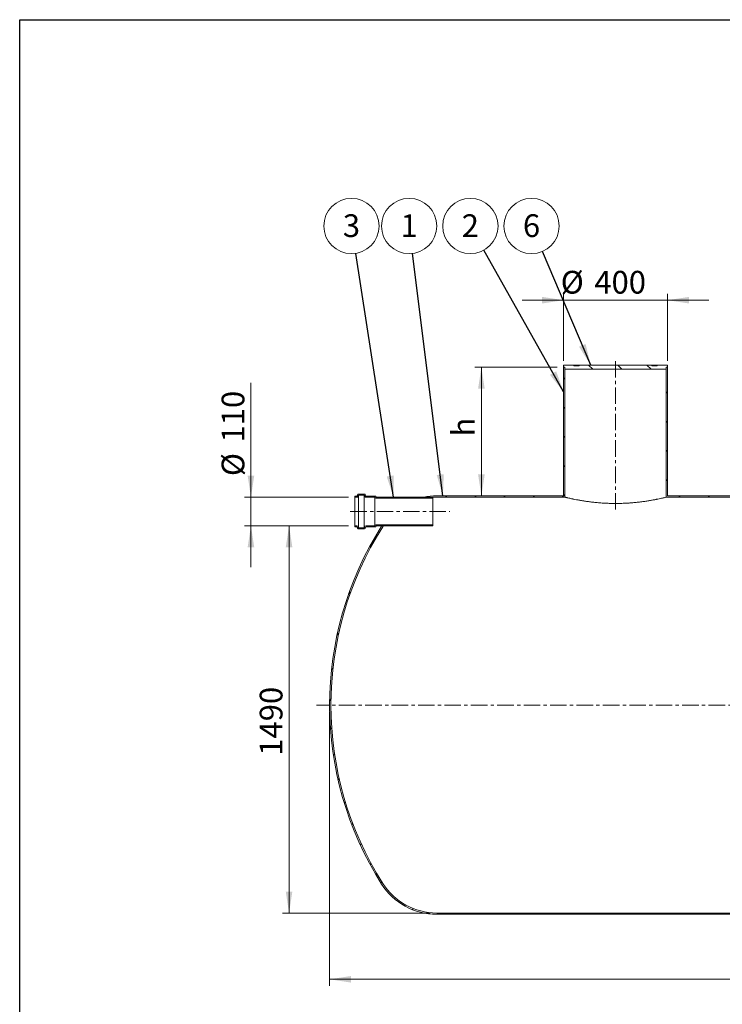
# Model space of a CAD drawing. Units: millimetres. Extents: x 8 to 415, y 5 to 290.
# Drawn here: x 8 to 116, y 139 to 290 of the extents above; entities that cross this region are included whole.
import ezdxf

# ---------------------------------------------------------------- set-up
doc = ezdxf.new("R2010")
doc.units = ezdxf.units.MM
doc.linetypes.add('CENTERX2', pattern=[20.319999999999997, 12.7, -2.54, 2.54, -2.54])
doc.styles.add('SLDTEXTSTYLE0', font='TXT', dxfattribs={"width": 0.605})
doc.dimstyles.new('SLDDIMSTYLE0', dxfattribs={"dimtxt": 3.5, "dimasz": 3.302, "dimexe": 0, "dimexo": 0.0625, "dimgap": 0.875, "dimtad": 1, "dimdec": 3, "dimlfac": 25, "dimrnd": 1e-09, "dimzin": 12, "dimdsep": 46, "dimtxsty": 'SLDTEXTSTYLE0', "dimsah": 1, "dimcen": 0.09, "dimadec": 0, "dimazin": 3, "dimtfac": 1, "dimtdec": 3, "dimtofl": 0, "dimtmove": 0, "dimatfit": 3, "dimfxl": 0, "dimfrac": 2, "dimtolj": 1, "dimtzin": 12, "dimarcsym": 0})
doc.dimstyles.new('SLDDIMSTYLE1', dxfattribs={"dimtxt": 3.5, "dimasz": 3.302, "dimexe": 0, "dimexo": 0.0625, "dimgap": 0.875, "dimtad": 1, "dimdec": 3, "dimlfac": 25, "dimrnd": 1e-09, "dimzin": 12, "dimdsep": 46, "dimtxsty": 'SLDTEXTSTYLE0', "dimsah": 1, "dimcen": 0.09, "dimadec": 0, "dimazin": 3, "dimtfac": 1, "dimtdec": 3, "dimtmove": 0, "dimatfit": 0, "dimfxl": 0, "dimfrac": 2, "dimtolj": 1, "dimtzin": 12, "dimarcsym": 0})
doc.dimstyles.new('SLDDIMSTYLE2', dxfattribs={"dimtxt": 0, "dimasz": 3.302, "dimexe": 0, "dimexo": 0.0625, "dimgap": 0, "dimtad": 0, "dimtih": 1, "dimtoh": 1, "dimdec": 0, "dimrnd": 1e-09, "dimzin": 0, "dimdsep": 46, "dimtxsty": 'Standard', "dimsah": 1, "dimcen": 0.09, "dimadec": 0, "dimazin": 0, "dimtfac": 3.302, "dimtdec": 0, "dimtofl": 0, "dimtmove": 0, "dimatfit": 3, "dimfxl": 0, "dimfrac": 2, "dimtolj": 1, "dimtzin": 0, "dimarcsym": 0})
pattern_1 = [(45, (0, 0), (-2.245064030267288, 2.245064030267288), [])]
pattern_2 = [(135.0000000000002, (0, 0), (-2.245064030267281, -2.245064030267296), [])]

# ---------------------------------------------------------------- blocks, each defined once
blk = doc.blocks.new('_D')
at = {"color": 7, "linetype": 'Continuous', "lineweight": 0}
for p, q in [((55.29298540277935, 183.8121553986798), (55.29298540277935, 141.6121553986799)), ((187.2929854027793, 183.8121553986798), (187.2929854027793, 141.6121553986799)), ((187.2929854027793, 142.6121553986799), (55.29298540277935, 142.6121553986799))]:
    blk.add_line(p, q, dxfattribs=at)
for points in [[(55.29298540277935, 142.6121553986799), (58.59498540277935, 142.1041553986799), (58.59498540277935, 143.1201553986799)], [(187.2929854027793, 142.6121553986799), (183.9909854027793, 143.1201553986799), (183.9909854027793, 142.1041553986799)]]:
    blk.add_solid(points, dxfattribs=at)
at = {"color": 7, "linetype": 'Continuous', "lineweight": 0, "insert": (117.7322250201573, 147.1238926042971, 11.34407247554461), "char_height": 3.5, "attachment_point": 1, "style": 'SLDTEXTSTYLE0'}
blk.add_mtext('3300', dxfattribs=at)
blk = doc.blocks.new('_D_1')
at = {"color": 7, "linetype": 'Continuous', "lineweight": 0}
for p, q in [((91.29298540277934, 247.1321553986799), (84.94298540277934, 247.1321553986799)), ((91.29298540277934, 237.8121553986798), (91.29298540277934, 248.1321553986799)), ((91.29298540277934, 247.1321553986799), (107.2929854027793, 247.1321553986799)), ((107.2929854027793, 237.8121553986798), (107.2929854027793, 248.1321553986799)), ((107.2929854027793, 247.1321553986799), (113.6429854027793, 247.1321553986799))]:
    blk.add_line(p, q, dxfattribs=at)
for points in [[(91.29298540277934, 247.1321553986799), (87.99098540277933, 247.6401553986799), (87.99098540277933, 246.6241553986798)], [(107.2929854027793, 247.1321553986799), (110.5949854027793, 246.6241553986798), (110.5949854027793, 247.6401553986799)]]:
    blk.add_solid(points, dxfattribs=at)
at = {"color": 7, "linetype": 'Continuous', "lineweight": 0, "char_height": 3.5, "attachment_point": 1, "style": 'SLDTEXTSTYLE0'}
for s, insert in [('%%c', (90.84913275561622, 251.643892604297, 11.34407247554461)), ('400', (96.02135514266185, 251.643892604297, 11.34407247554461))]:
    blk.add_mtext(s, dxfattribs=dict(at, insert=insert))
blk = doc.blocks.new('_D_3')
at = {"color": 7, "linetype": 'Continuous', "lineweight": 0}
for p, q in [((90.29298540277934, 236.8121553986798), (77.64302645188806, 236.8121553986798)), ((78.64302645188806, 236.8121553986798), (78.64302645188806, 217.0121553986798))]:
    blk.add_line(p, q, dxfattribs=at)
for points in [[(78.64302645188806, 236.8121553986798), (78.13502645188807, 233.5101553986798), (79.15102645188806, 233.5101553986798)], [(78.64302645188806, 217.0121553986798), (79.15102645188806, 220.3141553986798), (78.13502645188807, 220.3141553986798)]]:
    blk.add_solid(points, dxfattribs=at)
at = {"color": 7, "linetype": 'Continuous', "lineweight": 0, "insert": (74.13128924627088, 226.1509331980908, 11.34407247554466), "char_height": 3.5, "attachment_point": 1, "rotation": 90.00000000000041, "style": 'SLDTEXTSTYLE0'}
blk.add_mtext('h', dxfattribs=at)
blk = doc.blocks.new('_D_4')
at = {"color": 7, "linetype": 'Continuous', "lineweight": 0}
for p, q in [((58.18355811003541, 212.4121553986798), (48.04748293345151, 212.4121553986798)), ((49.04748293345151, 152.8121553986798), (49.04748293345151, 212.4121553986798)), ((70.77044254003809, 152.8121553986798), (48.04748293345151, 152.8121553986798))]:
    blk.add_line(p, q, dxfattribs=at)
for points in [[(49.04748293345151, 212.4121553986798), (48.53948293345151, 209.1101553986798), (49.55548293345151, 209.1101553986798)], [(49.04748293345151, 152.8121553986798), (49.55548293345151, 156.1141553986798), (48.53948293345151, 156.1141553986798)]]:
    blk.add_solid(points, dxfattribs=at)
at = {"color": 7, "linetype": 'Continuous', "lineweight": 0, "insert": (44.53574572783432, 177.0218600183917, 11.34407247554469), "char_height": 3.5, "attachment_point": 1, "rotation": 90, "style": 'SLDTEXTSTYLE0'}
blk.add_mtext('1490', dxfattribs=at)
blk = doc.blocks.new('_D_6')
at = {"color": 7, "linetype": 'Continuous', "lineweight": 0}
for p, q in [((43.18355811003545, 216.8121553986798), (43.18355811003545, 234.4366978028977)), ((58.18355811003541, 216.8121553986798), (42.18355811003545, 216.8121553986798)), ((43.18355811003545, 212.4121553986798), (43.18355811003545, 216.8121553986798)), ((58.18355811003541, 212.4121553986798), (42.18355811003545, 212.4121553986798)), ((43.18355811003545, 212.4121553986798), (43.18355811003545, 206.0621553986798))]:
    blk.add_line(p, q, dxfattribs=at)
for points in [[(43.18355811003545, 216.8121553986798), (43.69155811003545, 220.1141553986798), (42.67555811003545, 220.1141553986798)], [(43.18355811003545, 212.4121553986798), (42.67555811003545, 209.1101553986798), (43.69155811003545, 209.1101553986798)]]:
    blk.add_solid(points, dxfattribs=at)
at = {"color": 7, "linetype": 'Continuous', "lineweight": 0, "char_height": 3.5, "attachment_point": 1, "rotation": 90, "style": 'SLDTEXTSTYLE0'}
for s, insert in [('110', (38.67182090441824, 225.2297522606515, 11.3440724755447)), ('%%c', (38.67182090441824, 220.0575298736059, 11.3440724755447))]:
    blk.add_mtext(s, dxfattribs=dict(at, insert=insert))
blk = doc.blocks.new('SW_NOTE_1')
at = {"color": 0, "linetype": 'Continuous', "lineweight": 0}
blk.add_circle((-0.5284479004109, 4.222158508841611), 4.255100428571898, dxfattribs=at)
at = {"color": 0, "linetype": 'Continuous', "lineweight": 0, "insert": (-0.530878540571933, 6.026804013760767), "char_height": 3.5, "attachment_point": 2, "style": 'SLDTEXTSTYLE0'}
blk.add_mtext('1', dxfattribs=at)
blk = doc.blocks.new('SW_NOTE_2')
at = {"color": 0, "linetype": 'Continuous', "lineweight": 0}
blk.add_circle((-0.6516524024029052, 4.204905326362862), 4.255100428571899, dxfattribs=at)
at = {"color": 0, "linetype": 'Continuous', "lineweight": 0, "insert": (-0.6540830425639452, 6.009550831282018), "char_height": 3.5, "attachment_point": 2, "style": 'SLDTEXTSTYLE0'}
blk.add_mtext('3', dxfattribs=at)
blk = doc.blocks.new('SW_NOTE_4')
at = {"color": 0, "linetype": 'Continuous', "lineweight": 0}
blk.add_circle((-2.085799518967979, 3.708816526050485), 4.255100428571899, dxfattribs=at)
at = {"color": 0, "linetype": 'Continuous', "lineweight": 0, "insert": (-2.088230159129012, 5.51346203096964), "char_height": 3.5, "attachment_point": 2, "style": 'SLDTEXTSTYLE0'}
blk.add_mtext('2', dxfattribs=at)
blk = doc.blocks.new('SW_NOTE_5')
at = {"color": 0, "linetype": 'Continuous', "lineweight": 0}
blk.add_circle((-1.664784264960001, 3.915912793765186), 4.255100428571899, dxfattribs=at)
at = {"color": 0, "linetype": 'Continuous', "lineweight": 0, "insert": (-1.667214905121034, 5.720558298684342), "char_height": 3.5, "attachment_point": 2, "style": 'SLDTEXTSTYLE0'}
blk.add_mtext('6', dxfattribs=at)

msp = doc.modelspace()

# ---------------------------------------------------------------- hatches: boundary and pattern name
at = {"linetype": 'Continuous', "lineweight": 0}
h = msp.add_hatch(dxfattribs=at)
h.set_pattern_fill('ANSI31', style=0)
h.set_pattern_definition(pattern_1)
edge = h.paths.add_edge_path(flags=0)
edge.add_line((91.29298540277934, 217.0121553986798), (71.77044254003809, 217.0121553986798))
edge.add_arc((71.77044254003809, 206.9721553986798), 10.04, 90, 101.4553762873996)
edge.add_line((69.7764515671398, 216.8121553986798), (71.77044254003809, 216.8121553986798))
edge.add_line((71.77044254003809, 216.8121553986798), (91.49298540277934, 216.8121553986798))
edge.add_line((91.49298540277934, 216.8121553986798), (91.49298540277934, 236.8121553986798))
edge.add_line((91.49298540277934, 236.8121553986798), (91.29298540277934, 236.8121553986798))
edge.add_line((91.29298540277934, 236.8121553986798), (91.29298540277934, 217.0121553986798))
h = msp.add_hatch(dxfattribs=at)
h.set_pattern_fill('ANSI31', angle=90.0000000000002, style=0)
h.set_pattern_definition(pattern_2)
h.paths.add_polyline_path([(107.0929854027793, 236.8121553986798), (107.2929854027793, 236.8121553986798), (107.2929854027793, 237.1321553986798), (105.6929854027804, 237.1321553986798), (105.6929854027804, 237.0521553986798), (104.8929854027803, 237.0521553986798), (104.8929854027803, 237.1321553986798), (93.69298540278034, 237.1321553986798), (93.69298540278034, 237.0521553986798), (92.89298540278035, 237.0521553986798), (92.89298540278035, 237.1321553986798), (91.29298540277934, 237.1321553986798), (91.29298540277934, 236.8121553986798), (91.49298540277933, 236.8121553986798), (91.49298540277933, 236.4921553986798), (107.0929854027793, 236.4921553986798)], flags=0)
h = msp.add_hatch(dxfattribs=at)
h.set_pattern_fill('ANSI31', style=0)
h.set_pattern_definition(pattern_1)
h.paths.add_polyline_path([(127.2929854027793, 217.0121553986798), (107.2929854027793, 217.0121553986798), (107.2929854027793, 236.8121553986798), (107.0929854027793, 236.8121553986798), (107.0929854027793, 216.8121553986798), (121.0929854027793, 216.8121553986798), (121.0929854027793, 215.0121553986798), (119.6929854027793, 215.0121553986798), (119.6929854027793, 196.8121553986798), (119.8929854027793, 196.8121553986798), (119.8929854027793, 214.8121553986798), (121.2929854027793, 214.8121553986798), (121.2929854027793, 216.8121553986798), (127.4929854027793, 216.8121553986798), (127.4929854027793, 236.8121553986798), (127.2929854027793, 236.8121553986798)], flags=0)
h = msp.add_hatch(dxfattribs=at)
h.set_pattern_fill('ANSI31', angle=90.0000000000002, style=0)
h.set_pattern_definition(pattern_2)
edge = h.paths.add_edge_path(flags=0)
edge.add_arc((62.34355811003541, 216.9321553986798), 0.04000000000000004, 0, 90)
edge.add_line((62.34355811003541, 216.9721553986798), (60.90355811003542, 216.9721553986798))
edge.add_arc((60.90355811003542, 217.0921553986798), 0.1200000000000001, 180, 270, ccw=False)
edge.add_line((60.78355811003542, 217.0921553986798), (60.78355811003542, 217.1721553986798))
edge.add_arc((60.66355811003541, 217.1721553986798), 0.1200000000000001, 0, 90)
edge.add_line((60.66355811003541, 217.2921553986798), (59.70355811003542, 217.2921553986798))
edge.add_arc((59.70355811003542, 217.1721553986798), 0.1200000000000004, 90, 180)
edge.add_line((59.58355811003541, 217.1721553986798), (59.58355811003541, 217.0921553986798))
edge.add_arc((59.46355811003541, 217.0921553986798), 0.1200000000000001, 270, 360, ccw=False)
edge.add_line((59.46355811003541, 216.9721553986798), (59.18355811003541, 216.9721553986798))
edge.add_line((59.18355811003541, 216.9721553986798), (59.18355811003541, 216.8121553986798))
edge.add_line((59.18355811003541, 216.8121553986798), (59.46355811003541, 216.8121553986798))
edge.add_arc((59.46355811003541, 217.0921553986798), 0.2800000000000001, 270.0000000000008, 360.0000000000008)
edge.add_line((59.74355811003542, 217.0921553986798), (59.74355811003542, 217.1321553986798))
edge.add_line((59.74355811003542, 217.1321553986798), (60.62355811003542, 217.1321553986798))
edge.add_line((60.62355811003542, 217.1321553986798), (60.62355811003542, 217.0921553986798))
edge.add_arc((60.90355811003542, 217.0921553986798), 0.2800000000000002, 180, 270.0000000000008)
edge.add_line((60.90355811003542, 216.8121553986798), (62.22759893061276, 216.8121553986798))
edge.add_arc((62.42355811003542, 216.8521553986798), 0.2000000000000002, 191.5369590328143, 270.0000000000008)
edge.add_line((62.42355811003542, 216.6521553986798), (71.18355811003542, 216.6521553986798))
edge.add_line((71.18355811003542, 216.6521553986798), (71.18355811003542, 216.8121553986798))
edge.add_line((71.18355811003542, 216.8121553986798), (62.42355811003542, 216.8121553986798))
edge.add_arc((62.42355811003542, 216.8521553986798), 0.0399999999999999, 180, 270, ccw=False)
edge.add_line((62.38355811003542, 216.8521553986798), (62.38355811003542, 216.9321553986798))
h = msp.add_hatch(dxfattribs=at)
h.set_pattern_fill('ANSI31', style=0)
h.set_pattern_definition(pattern_1)
edge = h.paths.add_edge_path(flags=0)
edge.add_line((121.2929854027793, 212.8121553986798), (121.0929854027793, 212.8121553986798))
edge.add_line((121.0929854027793, 212.8121553986798), (121.0929854027793, 152.8121553986798))
edge.add_line((121.0929854027793, 152.8121553986798), (71.77044254003809, 152.8121553986798))
edge.add_arc((71.77044254003809, 162.6521553986798), 9.839999999999998, 212.3970529445702, 270, ccw=False)
edge.add_arc((106.6929854027793, 184.8121553986798), 51.19999999999999, 147.6029470554292, 212.39705294457, ccw=False)
edge.add_arc((71.77044254003809, 206.9721553986798), 9.839999999999998, 146.4375520246095, 147.602947055429, ccw=False)
edge.add_line((63.57093035942638, 212.4121553986798), (63.33195926399848, 212.4121553986798))
edge.add_arc((71.77044254003809, 206.9721553986798), 10.04, 147.1915160583744, 147.60294705543)
edge.add_arc((106.6929854027793, 184.8121553986798), 51.39999999999999, 147.60294705543, 212.3970529445708)
edge.add_arc((71.77044254003809, 162.6521553986798), 10.04, 212.3970529445708, 270.0000000000008)
edge.add_line((71.77044254003809, 152.6121553986798), (170.8155282655206, 152.6121553986798))
edge.add_arc((170.8155282655206, 162.6521553986798), 10.04, 270.0000000000008, 327.6029470554307)
edge.add_arc((135.8929854027793, 184.8121553986798), 51.39999999999999, 327.6029470554308, 387.8349453787396)
edge.add_line((181.3458180977831, 208.8121553986798), (181.1195262831076, 208.8121553986798))
edge.add_arc((135.8929854027793, 184.8121553986798), 51.2, -32.39705294457082, 27.953186883380283, ccw=False)
edge.add_arc((170.8155282655206, 162.6521553986798), 9.840000000000007, 270, 327.60294705542987, ccw=False)
edge.add_line((170.8155282655206, 152.8121553986798), (147.2929854027793, 152.8121553986798))
edge.add_line((147.2929854027793, 152.8121553986798), (147.2929854027793, 208.8121553986798))
edge.add_line((147.2929854027793, 208.8121553986798), (147.0929854027793, 208.8121553986798))
edge.add_line((147.0929854027793, 208.8121553986798), (147.0929854027793, 152.8121553986798))
edge.add_line((147.0929854027793, 152.8121553986798), (121.2929854027793, 152.8121553986798))
edge.add_line((121.2929854027793, 152.8121553986798), (121.2929854027793, 212.8121553986798))
h = msp.add_hatch(dxfattribs=at)
h.set_pattern_fill('ANSI31', angle=90.0000000000002, style=0)
h.set_pattern_definition(pattern_2)
edge = h.paths.add_edge_path(flags=0)
edge.add_arc((62.34355811003541, 212.2921553986798), 0.04000000000000004, 270.0000000000008, 360.0000000000008)
edge.add_line((62.38355811003542, 212.2921553986798), (62.38355811003542, 212.3721553986798))
edge.add_arc((62.42355811003542, 212.3721553986798), 0.0399999999999999, 89.9999999999992, 180, ccw=False)
edge.add_line((62.42355811003542, 212.4121553986798), (71.18355811003542, 212.4121553986798))
edge.add_line((71.18355811003542, 212.4121553986798), (71.18355811003542, 212.5721553986798))
edge.add_line((71.18355811003542, 212.5721553986798), (62.42355811003542, 212.5721553986798))
edge.add_arc((62.42355811003542, 212.3721553986798), 0.2000000000000002, 90, 168.4630409671786)
edge.add_line((62.22759893061276, 212.4121553986798), (60.90355811003542, 212.4121553986798))
edge.add_arc((60.90355811003542, 212.1321553986798), 0.2800000000000002, 90, 180)
edge.add_line((60.62355811003542, 212.1321553986798), (60.62355811003542, 212.0921553986798))
edge.add_line((60.62355811003542, 212.0921553986798), (59.74355811003542, 212.0921553986798))
edge.add_line((59.74355811003542, 212.0921553986798), (59.74355811003542, 212.1321553986798))
edge.add_arc((59.46355811003541, 212.1321553986798), 0.2800000000000001, 0, 90)
edge.add_line((59.46355811003541, 212.4121553986798), (59.18355811003541, 212.4121553986798))
edge.add_line((59.18355811003541, 212.4121553986798), (59.18355811003541, 212.2521553986798))
edge.add_line((59.18355811003541, 212.2521553986798), (59.46355811003541, 212.2521553986798))
edge.add_arc((59.46355811003541, 212.1321553986798), 0.1200000000000001, -7.958078640513122e-13, 89.9999999999992, ccw=False)
edge.add_line((59.58355811003541, 212.1321553986798), (59.58355811003541, 212.0521553986798))
edge.add_arc((59.70355811003542, 212.0521553986798), 0.1200000000000004, 180, 270.0000000000008)
edge.add_line((59.70355811003542, 211.9321553986798), (60.66355811003541, 211.9321553986798))
edge.add_arc((60.66355811003541, 212.0521553986798), 0.1200000000000001, 270.0000000000008, 360.0000000000008)
edge.add_line((60.78355811003542, 212.0521553986798), (60.78355811003542, 212.1321553986798))
edge.add_arc((60.90355811003542, 212.1321553986798), 0.1200000000000001, 89.9999999999992, 180, ccw=False)
edge.add_line((60.90355811003542, 212.2521553986798), (62.34355811003541, 212.2521553986798))

# ---------------------------------------------------------------- linework, layer by layer
at = {"color": 7, "linetype": 'Continuous', "lineweight": 30}
for p, q in [((7.599680408099024, 5.363466901874336), (7.599680408099024, 290.3012524524927)), ((7.599680408099024, 290.3012524524927), (411.1300784565946, 290.3012524524927))]:
    msp.add_line(p, q, dxfattribs=at)
at = {"color": 7, "linetype": 'Continuous', "lineweight": 15}
for p, q in [((91.29298540277934, 236.8121553986798), (91.29298540277934, 237.1321553986798)), ((91.29298540277934, 237.1321553986798), (92.89298540278035, 237.1321553986798)), ((91.49298540277933, 236.8121553986798), (91.29298540277934, 236.8121553986798)), ((91.29298540277934, 217.0121553986798), (91.29298540277934, 236.8121553986798)), ((91.49298540277933, 236.4921553986798), (91.49298540277933, 236.8121553986798)), ((91.49298540277934, 216.8121553986798), (91.49298540277934, 236.8121553986798)), ((107.0929854027793, 236.4921553986798), (91.49298540277933, 236.4921553986798)), ((92.89298540278035, 237.0521553986798), (92.89298540278035, 237.1321553986798)), ((93.69298540278034, 237.1321553986798), (92.89298540278035, 237.1321553986798)), ((92.89298540278035, 237.0521553986798), (93.69298540278034, 237.0521553986798)), ((93.69298540278034, 237.1321553986798), (93.69298540278034, 237.0521553986798)), ((93.69298540278034, 237.1321553986798), (104.8929854027803, 237.1321553986798)), ((104.8929854027803, 237.0521553986798), (104.8929854027803, 237.1321553986798)), ((105.6929854027804, 237.1321553986798), (104.8929854027803, 237.1321553986798)), ((104.8929854027803, 237.0521553986798), (105.6929854027804, 237.0521553986798)), ((105.6929854027804, 237.1321553986798), (105.6929854027804, 237.0521553986798)), ((105.6929854027804, 237.1321553986798), (107.2929854027793, 237.1321553986798)), ((107.0929854027793, 236.8121553986798), (107.0929854027793, 236.4921553986798)), ((107.2929854027793, 236.8121553986798), (107.0929854027793, 236.8121553986798)), ((107.0929854027793, 236.8121553986798), (107.0929854027793, 216.8121553986798)), ((107.2929854027793, 237.1321553986798), (107.2929854027793, 236.8121553986798)), ((107.2929854027793, 236.8121553986798), (107.2929854027793, 217.0121553986798)), ((59.18355811003541, 216.8121553986798), (59.18355811003541, 216.9721553986798)), ((59.18355811003541, 216.9721553986798), (59.46355811003542, 216.9721553986798)), ((59.46355811003542, 216.8121553986798), (59.18355811003541, 216.8121553986798)), ((59.18355811003541, 212.4121553986798), (59.18355811003541, 216.8121553986798)), ((59.58355811003542, 217.0921553986798), (59.58355811003542, 217.1721553986798)), ((59.70355811003542, 217.2921553986798), (60.66355811003541, 217.2921553986798)), ((60.62355811003542, 217.1321553986798), (59.74355811003542, 217.1321553986798)), ((59.74355811003542, 217.1321553986798), (59.74355811003542, 217.0921553986798)), ((59.74355811003542, 212.1321553986798), (59.74355811003542, 217.0921553986798)), ((60.62355811003542, 217.0921553986798), (60.62355811003542, 217.1321553986798)), ((60.62355811003542, 212.1321553986798), (60.62355811003542, 217.0921553986798)), ((60.78355811003542, 217.1721553986798), (60.78355811003542, 217.0921553986798)), ((60.90355811003542, 216.9721553986798), (62.34355811003541, 216.9721553986798)), ((62.22759893061276, 216.8121553986798), (60.90355811003542, 216.8121553986798)), ((62.22759893061276, 212.4121553986798), (62.22759893061276, 216.8121553986798)), ((62.38355811003542, 216.9321553986798), (62.38355811003542, 216.8521553986798)), ((62.42355811003542, 216.8121553986798), (71.18355811003542, 216.8121553986798)), ((69.7764515671398, 216.8121553986798), (71.77044254003809, 216.8121553986798)), ((71.18355811003542, 216.8121553986798), (71.18355811003542, 216.6521553986798)), ((71.77044254003809, 217.0121553986798), (91.29298540277934, 217.0121553986798)), ((91.49298540277934, 216.8121553986798), (71.77044254003809, 216.8121553986798)), ((121.0929854027793, 216.8121553986798), (107.0929854027793, 216.8121553986798)), ((107.2929854027793, 217.0121553986798), (127.2929854027793, 217.0121553986798)), ((71.18355811003542, 216.6521553986798), (62.42355811003542, 216.6521553986798)), ((71.18355811003542, 212.5721553986798), (71.18355811003542, 216.6521553986798)), ((59.18355811003541, 212.2521553986798), (59.18355811003541, 212.4121553986798)), ((59.18355811003541, 212.4121553986798), (59.46355811003542, 212.4121553986798)), ((59.46355811003542, 212.2521553986798), (59.18355811003541, 212.2521553986798)), ((60.90355811003542, 212.4121553986798), (62.22759893061276, 212.4121553986798)), ((62.34355811003541, 212.2521553986798), (60.90355811003542, 212.2521553986798)), ((62.38355811003542, 212.3721553986798), (62.38355811003542, 212.2921553986798)), ((62.42355811003542, 212.5721553986798), (71.18355811003542, 212.5721553986798)), ((71.18355811003542, 212.4121553986798), (62.42355811003542, 212.4121553986798)), ((63.57093035942638, 212.4121553986798), (63.33195926399848, 212.4121553986798)), ((71.18355811003542, 212.5721553986798), (71.18355811003542, 212.4121553986798)), ((59.58355811003542, 212.0521553986798), (59.58355811003542, 212.1321553986798)), ((60.66355811003541, 211.9321553986798), (59.70355811003542, 211.9321553986798)), ((59.74355811003542, 212.1321553986798), (59.74355811003542, 212.0921553986798)), ((59.74355811003542, 212.0921553986798), (60.62355811003542, 212.0921553986798)), ((60.62355811003542, 212.0921553986798), (60.62355811003542, 212.1321553986798)), ((60.78355811003542, 212.1321553986798), (60.78355811003542, 212.0521553986798)), ((71.77044254003809, 152.8121553986798), (121.0929854027793, 152.8121553986798)), ((170.8155282655206, 152.6121553986798), (71.77044254003809, 152.6121553986798))]:
    msp.add_line(p, q, dxfattribs=at)
at = {"color": 7, "linetype": 'CENTERX2', "lineweight": 0, "ltscale": 0.2}
for p, q in [((99.29298540277935, 214.9109008945804), (99.29298540277935, 237.8835964051212)), ((58.46531899967366, 214.6121553986801), (73.78037880593227, 214.6121553986801)), ((189.2929854027794, 184.8121553986801), (53.29298540277938, 184.8121553986801))]:
    msp.add_line(p, q, dxfattribs=at)
at = {"color": 7, "linetype": 'Continuous', "lineweight": 15}
for centre, radius, start, end in [((59.46355811003542, 217.0921553986798), 0.1199999999999974, 270.0000000000008, 0), ((59.46355811003542, 217.0921553986798), 0.2800000000000011, 270.0000000000008, 2.442665995364033e-10), ((59.70355811003542, 217.1721553986798), 0.1200000000000045, 90, 179.9999999994301), ((60.90355811003542, 217.0921553986798), 0.2800000000000011, 180, 270.0000000000008), ((60.66355811003541, 217.1721553986798), 0.1200000000000117, 0, 90), ((60.90355811003542, 217.0921553986798), 0.1199999999999974, 179.9999999994301, 270.0000000000008), ((62.42355811003542, 216.8521553986798), 0.2000000000000011, 191.5369590328222, 270.0000000000008), ((62.34355811003541, 216.9321553986798), 0.04000000000000625, 1.709866196754519e-09, 90), ((62.42355811003542, 216.8521553986798), 0.04000000000002046, 179.9999999982901, 270.0000000000008), ((71.77044254003809, 206.9721553986798), 10.04, 90, 101.4553762873996), ((106.6929854027793, 184.8121553986798), 51.4, 147.60294705543, 212.3970529445708), ((106.6929854027793, 184.8121553986798), 51.2, 147.60294705543, 212.3970529445708), ((59.46355811003542, 212.1321553986798), 0.2800000000000011, 2.442665995364033e-10, 90), ((59.46355811003542, 212.1321553986798), 0.1200000000000045, 0, 90), ((60.90355811003542, 212.1321553986798), 0.2800000000000011, 90, 180), ((60.90355811003542, 212.1321553986798), 0.1200000000000045, 90, 179.9999999994301), ((62.42355811003542, 212.3721553986798), 0.2000000000000171, 90, 168.4630409671786), ((62.34355811003541, 212.2921553986798), 0.04000000000000625, 270.0000000000008, 1.709866196754519e-09), ((62.42355811003542, 212.3721553986798), 0.04000000000002046, 90, 179.9999999982901), ((71.77044254003809, 206.9721553986798), 10.04, 147.1915160583746, 147.6029470554301), ((71.77044254003809, 206.9721553986798), 9.839999999999996, 146.4375520246103, 147.60294705543), ((59.70355811003542, 212.0521553986798), 0.120000000000033, 179.9999999994301, 270.0000000000008), ((60.66355811003541, 212.0521553986798), 0.120000000000033, 270.0000000000008, 0), ((71.77044254003809, 162.6521553986798), 10.04, 212.3970529445707, 270.0000000000008), ((71.77044254003809, 162.6521553986798), 9.840000000000003, 212.3970529445708, 270.0000000000008)]:
    msp.add_arc(centre, radius, start, end, dxfattribs=at)
for points, knots in [([(71.18355811003542, 216.7910466538932), (71.23728992529784, 216.7950988882409), (71.43162333005668, 216.8097547209876), (71.62735930701325, 216.8121323672214), (71.76925482979108, 216.8121552074995), (71.77044254003809, 216.8121553986798)], [0, 0, 0, 0, 0.2748146238148163, 0.9939299698438457, 1, 1, 1, 1]), ([(107.0929854027793, 216.8121553986798), (107.0929854027793, 216.8121553986798), (107.0802876459947, 216.8090534474861), (107.0301485313853, 216.7968877220427), (106.9927058740796, 216.7878235253966), (106.8929951847368, 216.7639598156391), (106.830716996349, 216.7491569685458), (106.6805651684463, 216.7140519957634), (106.5939494621469, 216.6940470391941), (106.3985035118464, 216.6498582991655), (106.2896707723635, 216.625673168165), (106.0499573870559, 216.5738143148116), (105.9190775877637, 216.5461393225066), (105.7413879575613, 216.5098001910872), (105.7051438427504, 216.5024451621349), (105.6312284708897, 216.4875719645736), (105.593557975376, 216.4800541941144), (105.4790202402273, 216.457398714405), (105.4004281191167, 216.4421185225319), (105.1580681087713, 216.3959176489205), (104.9877329747218, 216.3646369604791), (104.629748553725, 216.3019947715447), (104.4420993117098, 216.2706317395476), (104.1474001090523, 216.2241902269257), (104.0469587091243, 216.2088104347789), (103.8415670821607, 216.1783678023534), (103.7363950027473, 216.1632765159818), (103.4173465371132, 216.1191191690778), (103.1990810570796, 216.0910336356491), (102.7516242253145, 216.0383114702707), (102.5224323694717, 216.0136737257492), (102.0530070489499, 215.9685855165719), (101.8127746619699, 215.948133903252), (101.5053063665691, 215.9256669775297), (101.4434033709469, 215.9213252889987), (101.3190878507556, 215.9129792616677), (101.2568139747293, 215.9089839317083), (101.0696465751488, 215.8975380331542), (100.9444074834333, 215.8906275877477), (100.5673207901334, 215.8721117018083), (100.3141068822935, 215.862721951015), (99.80402663434506, 215.8501346706207), (99.54709607666487, 215.8469367887624), (99.02973235231832, 215.8470129924277), (98.77332877826062, 215.8502845288378), (98.26490665691966, 215.8629583319478), (98.01288857286352, 215.8723610510519), (97.51319240367746, 215.8969650392959), (97.26551418259075, 215.9121667338255), (96.95867550488109, 215.9345790959599), (96.89744602940416, 215.9392320384727), (96.77526602506951, 215.9488733072046), (96.71426829118329, 215.9538660970163), (96.53269953756926, 215.9692513988957), (96.41324068810385, 215.9800740892015), (96.05951244174508, 216.0140824369066), (95.82988014053012, 216.0388074103408), (95.38267577010141, 216.0915610711565), (95.16510404677501, 216.1195909705075), (94.84782538031735, 216.1635266130943), (94.74358171722128, 216.1784869791319), (94.58951993530262, 216.201325635147), (94.53851364509353, 216.2090104533861), (94.43743622000899, 216.2244756488286), (94.38749163779377, 216.2322364523615), (94.1407015980244, 216.2711448590962), (93.9526316048077, 216.302603477962), (93.59463280959035, 216.3652877918791), (93.42470529581108, 216.3965150504405), (93.10297285107845, 216.4578710421622), (92.9511664531047, 216.4880013627176), (92.77307267819452, 216.5244250479479), (92.7379928792659, 216.531657276601), (92.66933628592803, 216.5459166006441), (92.63574041900675, 216.5529474216007), (92.53712694753776, 216.5737279879058), (92.47428206731537, 216.5871657795402), (92.29430707927145, 216.6261110845547), (92.1857157820391, 216.6502505009688), (91.99113157041148, 216.694252062321), (91.90513799904836, 216.7141153643416), (91.793465619992, 216.7402227856966), (91.75913315124762, 216.7483104666886), (91.71206956886981, 216.7594565769612), (91.69710722757277, 216.7630110479851), (91.66883245758251, 216.7697447883994), (91.65550101269065, 216.7729285387312), (91.59283170252127, 216.787927436635), (91.55542787959949, 216.7969832084002), (91.50550419611986, 216.8090970828005), (91.49298540277931, 216.8121553986798), (91.49298540277934, 216.8121553986798)], [0, 0, 0, 0, 0.03125000000000011, 0.03125000000000011, 0.06250000000000022, 0.06250000000000022, 0.09375000000000033, 0.09375000000000033, 0.1250000000000005, 0.1250000000000005, 0.1562500000000006, 0.1562500000000006, 0.1875000000000007, 0.1875000000000007, 0.1953125000000007, 0.1953125000000007, 0.2031250000000006, 0.2031250000000006, 0.2187500000000004, 0.2187500000000004, 0.2499999999999998, 0.2499999999999998, 0.2812499999999993, 0.2812499999999993, 0.2968749999999991, 0.2968749999999991, 0.3124999999999988, 0.3124999999999988, 0.3437499999999984, 0.3437499999999984, 0.3749999999999981, 0.3749999999999981, 0.4062499999999977, 0.4062499999999977, 0.4140624999999975, 0.4140624999999975, 0.4218749999999974, 0.4218749999999974, 0.4374999999999976, 0.4374999999999976, 0.468749999999998, 0.468749999999998, 0.4999999999999984, 0.4999999999999984, 0.5312499999999988, 0.5312499999999988, 0.5624999999999992, 0.5624999999999992, 0.5937499999999997, 0.5937499999999997, 0.6015624999999998, 0.6015624999999998, 0.6093749999999999, 0.6093749999999999, 0.6250000000000001, 0.6250000000000001, 0.656250000000001, 0.656250000000001, 0.6875000000000019, 0.6875000000000019, 0.703125000000002, 0.703125000000002, 0.7109375000000022, 0.7109375000000022, 0.7187500000000023, 0.7187500000000023, 0.750000000000002, 0.750000000000002, 0.7812500000000017, 0.7812500000000017, 0.8125000000000013, 0.8125000000000013, 0.8203125000000012, 0.8203125000000012, 0.8281250000000011, 0.8281250000000011, 0.843750000000001, 0.843750000000001, 0.8750000000000008, 0.8750000000000008, 0.9062500000000006, 0.9062500000000006, 0.9218750000000004, 0.9218750000000004, 0.9296875000000004, 0.9296875000000004, 0.9375000000000003, 0.9375000000000003, 0.9687500000000001, 0.9687500000000001, 1, 1, 1, 1])]:
    msp.add_open_spline(points, degree=3, knots=knots, dxfattribs=at)

# ---------------------------------------------------------------- block references
at = {"color": 7, "linetype": 'Continuous', "lineweight": 0}
for name, p in [('SW_NOTE_2', (59.30444539254527, 254.3415678390259)), ('SW_NOTE_1', (68.053091931079, 254.3243146565472)), ('SW_NOTE_4', (79.02993971612021, 254.8376566393383)), ('SW_NOTE_5', (88.02842062859636, 254.6305603716236))]:
    msp.add_blockref(name, p, dxfattribs=at)

# ---------------------------------------------------------------- dimensions: what is measured, and where the dimension line sits
dim = msp.add_linear_dim(base=(107.2929854027793, 247.1321553986799), p1=(91.29298540277934, 236.8121553986798), p2=(107.2929854027793, 236.8121553986798), text='%%c<>', dimstyle='SLDDIMSTYLE1', dxfattribs=at)
dim.commit()
dim.dimension.update_dxf_attribs({"geometry": '_D_1', "text_midpoint": (98.03871672026209, 247.1321553986799), "dimtype": 160})
for base, p1, p2, text, dimstyle, picture, middle in [((78.64302645188806, 217.0121553986798), (91.29298540277934, 236.8121553986798), (71.77044254003809, 217.0121553986798), 'h', 'SLDDIMSTYLE0', '_D_3', (78.64302645188806, 227.2471138382519)), ((43.18355811003539, 216.8121553986798), (59.18355811003541, 212.4121553986798), (59.18355811003541, 216.8121553986798), '%%c<>', 'SLDDIMSTYLE1', '_D_6', (43.18355811003539, 227.2471138382518))]:
    dim = msp.add_linear_dim(base=base, p1=p1, p2=p2, angle=90.0000000000002, text=text, dimstyle=dimstyle, dxfattribs=at)
    dim.commit()
    dim.dimension.update_dxf_attribs({"geometry": picture, "text_midpoint": middle, "dimtype": 160})
dim = msp.add_linear_dim(base=(49.04748293345148, 212.4121553986798), p1=(71.77044254003809, 152.8121553986798), p2=(59.18355811003541, 212.4121553986798), angle=90.0000000000002, dimstyle='SLDDIMSTYLE0', dxfattribs=at)
dim.commit()
dim.dimension.update_dxf_attribs({"geometry": '_D_4', "text_midpoint": (49.04748293345148, 182.7215131968452), "dimtype": 160})
dim = msp.add_linear_dim(base=(55.29298540277935, 142.6121553986799), p1=(187.2929854027793, 184.8121553986798), p2=(55.29298540277935, 184.8121553986798), dimstyle='SLDDIMSTYLE0', dxfattribs=at)
dim.commit()
dim.dimension.update_dxf_attribs({"geometry": '_D', "text_midpoint": (123.4318781986108, 142.6121553986799), "dimtype": 160})

# ---------------------------------------------------------------- leaders
for points in [[(91.29298540277934, 233.0324035031705), (79.02993971612021, 254.8376566393383)], [(95.46757231431211, 237.1321553986798), (88.02842062859636, 254.6305603716236)], [(65.12054109015628, 216.8121553986798), (59.30444539254527, 254.3415678390259)], [(72.72310424310528, 217.0121553986798), (68.053091931079, 254.3243146565472)]]:
    msp.add_leader(points, dimstyle='SLDDIMSTYLE2', dxfattribs=at)

doc.saveas('drawing.dxf')
